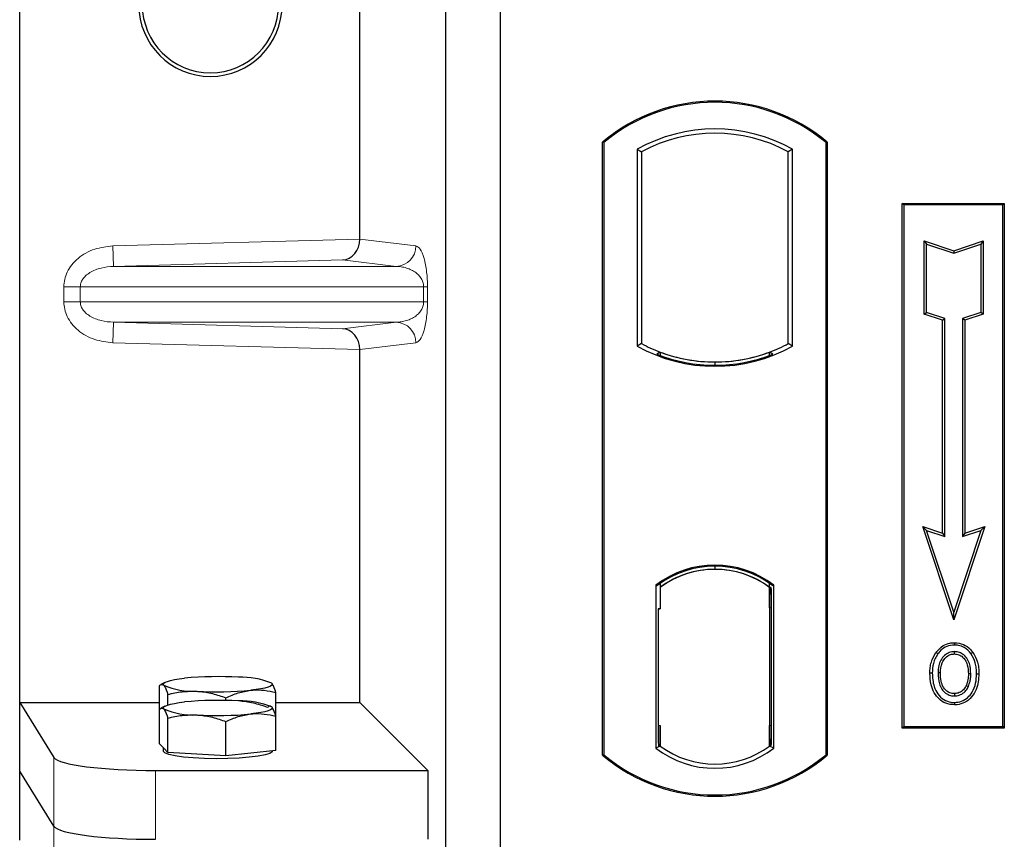
# Model space of a CAD drawing. Units: millimetres. Extents: x 0 to 420, y 0 to 297.
# Drawn here: x 44 to 54, y 233 to 241 of the extents above; entities that cross this region are included whole.
import ezdxf

# ---------------------------------------------------------------- set-up
doc = ezdxf.new("R2010")
doc.units = ezdxf.units.MM

msp = doc.modelspace()

# ---------------------------------------------------------------- linework, layer by layer
at = {"color": 7, "linetype": 'Continuous', "lineweight": 25}
for p, q in [((44.33926, 234.03357), (44.33926, 267.3538)), ((48.5113, 232.5171), (48.5113, 267.18377)), ((49.04463, 232.5171), (49.04463, 267.18377)), ((47.66805, 238.56814), (47.66805, 250.15256)), ((50.04463, 233.5171), (50.04463, 239.5171)), ((50.05627, 239.51166), (50.04463, 239.5171)), ((50.05627, 239.51166), (50.05627, 233.52255)), ((50.38378, 239.44702), (50.38378, 237.52052)), ((50.38378, 239.44702), (50.42567, 239.42218)), ((51.90548, 239.44702), (51.86359, 239.42218)), ((51.90548, 237.52052), (51.90548, 239.44702)), ((52.23299, 239.51166), (52.24463, 239.5171)), ((52.23299, 233.52255), (52.23299, 239.51166)), ((52.24463, 239.5171), (52.24463, 233.5171)), ((50.42567, 239.42218), (50.42567, 237.54536)), ((51.86359, 237.54536), (51.86359, 239.42218)), ((52.97796, 238.9171), (53.97796, 238.9171)), ((52.97796, 233.78377), (52.97796, 238.9171)), ((52.99324, 238.90182), (52.97796, 238.9171)), ((53.96268, 238.90182), (52.99324, 238.90182)), ((52.99324, 238.90182), (52.99324, 233.79905)), ((53.97796, 238.9171), (53.96268, 238.90182)), ((53.96268, 233.79905), (53.96268, 238.90182)), ((53.97796, 238.9171), (53.97796, 233.78377)), ((53.19262, 238.5493), (53.21584, 238.51708)), ((53.19262, 237.83368), (53.19262, 238.5493)), ((53.19262, 238.5493), (53.48251, 238.45267)), ((53.21584, 237.85042), (53.21584, 238.51708)), ((53.21584, 238.51708), (53.48251, 238.4282)), ((53.48251, 238.45267), (53.77239, 238.5493)), ((53.48251, 238.4282), (53.74917, 238.51708)), ((53.77239, 238.5493), (53.74917, 238.51708)), ((53.74917, 238.51708), (53.74917, 237.85042)), ((53.77239, 238.5493), (53.77239, 237.83368)), ((53.48251, 238.45267), (53.48251, 238.4282)), ((53.19262, 237.83368), (53.21584, 237.85042)), ((53.37262, 237.77368), (53.19262, 237.83368)), ((53.39584, 237.79042), (53.21584, 237.85042)), ((53.37262, 237.77368), (53.39584, 237.79042)), ((53.39584, 235.65708), (53.39584, 237.79042)), ((53.74917, 237.85042), (53.56917, 237.79042)), ((53.56917, 237.79042), (53.56917, 235.65708)), ((53.59239, 237.77368), (53.56917, 237.79042)), ((53.77239, 237.83368), (53.59239, 237.77368)), ((53.77239, 237.83368), (53.74917, 237.85042)), ((53.37262, 235.6893), (53.37262, 237.77368)), ((53.59239, 237.77368), (53.59239, 235.6893)), ((50.42567, 237.54536), (50.38378, 237.52052)), ((51.90548, 237.52052), (51.86359, 237.54536)), ((47.66805, 234.03357), (47.66805, 237.48589)), ((50.60901, 237.46219), (50.57759, 237.4406)), ((50.60901, 237.46219), (50.60901, 237.42867)), ((51.71167, 237.4406), (51.68025, 237.46219)), ((51.68025, 237.42867), (51.68025, 237.46219)), ((51.14463, 237.36465), (51.14463, 237.33339)), ((53.17912, 235.7538), (53.21584, 235.71708)), ((53.48251, 234.84365), (53.17912, 235.7538)), ((53.17912, 235.7538), (53.37262, 235.6893)), ((53.48251, 234.91708), (53.21584, 235.71708)), ((53.21584, 235.71708), (53.39584, 235.65708)), ((53.37262, 235.6893), (53.39584, 235.65708)), ((53.78589, 235.7538), (53.48251, 234.84365)), ((53.74917, 235.71708), (53.48251, 234.91708)), ((53.56917, 235.65708), (53.74917, 235.71708)), ((53.59239, 235.6893), (53.56917, 235.65708)), ((53.59239, 235.6893), (53.78589, 235.7538)), ((53.74917, 235.71708), (53.78589, 235.7538)), ((51.14463, 235.36748), (51.14463, 235.33622)), ((50.60901, 235.19872), (50.60901, 235.16005)), ((51.68025, 235.16005), (51.68025, 235.19872)), ((50.56711, 235.18092), (50.56711, 233.58662)), ((50.56711, 235.18092), (50.57759, 235.17575)), ((50.60901, 235.16005), (50.60901, 234.95044)), ((51.68025, 234.96068), (51.68025, 235.16005)), ((51.69654, 235.15902), (51.68373, 235.15991)), ((51.68373, 235.15991), (51.6967, 235.15878)), ((51.72214, 235.18092), (51.71167, 235.17575)), ((51.72214, 233.58662), (51.72214, 235.18092)), ((50.60901, 234.95044), (50.58922, 234.95044)), ((50.58922, 234.95044), (50.58922, 233.80749)), ((50.58922, 234.94974), (50.60901, 234.95044)), ((51.68025, 234.96068), (51.68025, 233.80697)), ((51.70001, 233.80787), (51.70001, 234.95978)), ((53.48251, 234.84365), (53.48251, 234.91708)), ((53.48964, 234.61866), (53.48962, 234.59543)), ((53.32807, 234.50948), (53.30917, 234.52298)), ((45.76064, 234.23007), (45.72158, 234.20841)), ((53.64972, 234.31324), (53.6265, 234.31323)), ((45.70894, 233.96566), (45.70894, 234.19761)), ((46.84692, 233.90008), (46.84692, 234.13204)), ((53.60469, 234.1988), (53.62593, 234.18939)), ((44.33926, 234.03357), (44.67351, 233.49663)), ((44.33926, 234.03357), (45.70894, 234.03357)), ((44.33926, 233.36035), (44.33926, 234.03357)), ((45.7894, 234.00982), (45.7894, 234.11264)), ((46.35839, 234.05342), (46.35839, 234.07985)), ((46.84692, 234.03357), (47.66805, 234.03357)), ((47.66805, 234.03357), (48.33328, 233.36834)), ((53.49028, 234.12057), (53.4904, 234.09733)), ((45.70894, 233.62993), (45.70894, 233.96566)), ((45.76064, 233.99811), (45.72158, 233.97645)), ((46.79865, 233.99621), (46.79522, 233.99811)), ((45.7894, 233.54495), (45.7894, 233.88069)), ((46.35839, 233.51216), (46.35839, 233.8479)), ((46.84692, 233.56435), (46.84692, 233.90008)), ((50.60901, 233.80749), (50.60901, 233.60749)), ((51.68025, 233.60749), (51.68025, 233.80697)), ((52.99324, 233.79905), (52.97796, 233.78377)), ((53.97796, 233.78377), (52.97796, 233.78377)), ((52.99324, 233.79905), (53.96268, 233.79905)), ((53.96268, 233.79905), (53.97796, 233.78377)), ((45.74917, 233.58744), (45.70894, 233.62993)), ((45.7446, 233.59227), (45.7446, 233.55753)), ((45.7894, 233.54495), (45.74917, 233.58744)), ((46.84692, 233.56435), (46.60266, 233.53826)), ((46.81126, 233.55753), (46.81126, 233.56054)), ((50.60901, 233.60749), (50.56711, 233.58662)), ((50.59271, 233.60749), (50.59271, 233.60749)), ((50.59271, 233.60749), (50.60552, 233.60749)), ((51.72214, 233.58662), (51.68025, 233.60749)), ((51.6967, 233.60887), (51.68373, 233.60773)), ((51.68373, 233.60773), (51.69654, 233.60863)), ((46.07389, 233.52856), (45.7894, 233.54495)), ((46.35839, 233.51216), (46.07389, 233.52856)), ((46.60266, 233.53826), (46.35839, 233.51216)), ((50.05627, 233.52255), (50.04463, 233.5171)), ((52.23299, 233.52255), (52.24463, 233.5171)), ((44.67351, 232.82341), (44.33926, 233.36035)), ((44.33926, 232.68713), (44.33926, 233.36035)), ((45.66971, 233.36834), (48.33328, 233.36834)), ((48.33328, 233.36834), (48.33328, 232.69512))]:
    msp.add_line(p, q, dxfattribs=at)
at = {"color": 8, "linetype": 'Continuous', "lineweight": 18}
for p, q in [((45.2519, 238.5003), (47.66805, 238.56814)), ((47.66805, 238.56615), (48.21832, 238.5003)), ((45.25751, 238.30042), (45.2519, 238.5003)), ((47.49981, 238.36338), (45.25751, 238.30042)), ((45.25751, 238.30042), (48.02588, 238.30042)), ((48.02588, 238.30042), (47.49981, 238.36338)), ((44.77175, 238.10054), (44.93256, 238.10054)), ((44.77175, 237.95348), (44.77175, 238.10054)), ((44.93256, 238.10054), (48.29372, 238.10054)), ((44.93256, 238.10054), (44.93256, 237.95348)), ((48.29372, 237.95348), (48.29372, 238.10054)), ((48.29372, 238.10054), (48.33097, 238.10054)), ((48.33097, 238.10054), (48.33097, 237.95348)), ((44.93256, 237.95348), (44.77175, 237.95348)), ((48.29372, 237.95348), (44.93256, 237.95348)), ((48.29372, 237.95348), (48.33097, 237.95348)), ((45.25751, 237.75361), (45.2519, 237.55373)), ((45.25751, 237.75361), (48.02588, 237.75361)), ((45.25751, 237.75361), (47.49981, 237.69065)), ((47.49981, 237.69065), (48.02588, 237.75361)), ((47.66805, 237.48589), (45.2519, 237.55373)), ((48.21832, 237.55373), (47.66805, 237.48788)), ((51.70001, 234.95895), (51.68025, 234.96068)), ((50.60901, 233.80749), (50.58922, 233.80818)), ((51.68025, 233.80697), (51.70001, 233.8087)), ((50.60552, 233.60749), (50.59248, 233.60795)), ((50.59271, 233.60749), (50.59271, 233.60749)), ((44.67351, 233.49663), (44.67351, 232.82341)), ((45.66971, 232.69512), (45.66971, 233.36834)), ((44.67351, 232.82341), (44.67351, 232.15019))]:
    msp.add_line(p, q, dxfattribs=at)
at = {"color": 7, "linetype": 'Continuous', "lineweight": 25, "flags": 128}
for points in [[(53.48917, 234.50815), (53.48917, 234.51977), (53.48918, 234.53139)], [(53.65084, 234.51171), (53.66018, 234.51861), (53.66952, 234.52551)], [(53.27259, 234.32158), (53.26098, 234.3216), (53.24937, 234.32161)], [(53.35274, 234.32235), (53.34113, 234.32241), (53.32952, 234.32247)], [(45.74917, 234.2023), (45.7446, 234.21199), (45.74915, 234.22168), (45.76275, 234.2312), (45.78517, 234.24039), (45.81601, 234.2491), (45.85477, 234.25717), (45.90076, 234.26448), (45.9532, 234.27088)], [(46.80669, 234.22169), (46.81126, 234.21201), (46.80671, 234.20232), (46.79311, 234.19279), (46.77069, 234.1836), (46.73984, 234.17489), (46.70109, 234.16682), (46.6551, 234.15952), (46.60266, 234.15312)], [(53.70665, 234.31491), (53.71826, 234.31495), (53.72987, 234.31499)], [(45.74917, 233.97034), (45.7446, 233.98003), (45.74915, 233.98972), (45.76275, 233.99924), (45.78517, 234.00844), (45.81601, 234.01715), (45.85477, 234.02522), (45.90076, 234.03252), (45.9532, 234.03892)], [(53.48995, 234.03329), (53.48994, 234.02167), (53.48993, 234.01006)], [(46.80669, 233.98974), (46.81126, 233.98005), (46.80671, 233.97036), (46.79311, 233.96084), (46.77069, 233.95165), (46.73984, 233.94294), (46.70109, 233.93486), (46.6551, 233.92756), (46.60266, 233.92116)], [(46.81126, 233.55753), (46.80931, 233.55118), (46.78708, 233.53543), (46.74104, 233.52071), (46.67335, 233.50772), (46.58717, 233.49705), (46.48653, 233.48921), (46.37613, 233.48457), (46.26115, 233.48334), (46.14695, 233.48557), (46.03887, 233.49118), (45.94197, 233.49988), (45.86078, 233.51128), (45.7991, 233.52484), (45.7598, 233.53993), (45.74473, 233.55584), (45.7446, 233.55753)]]:
    msp.add_lwpolyline(points, dxfattribs=at)
at = {"color": 7, "linetype": 'Continuous', "lineweight": 25}
for centre, radius, start, end in [((46.20593, 240.86035), 0.70161, 180, 0), ((46.20593, 240.86035), 0.66667, 180, 0), ((51.14463, 238.2046), 1.7125, 50.033787, 129.966213), ((51.14463, 238.2046), 1.70086, 50.216531, 129.783469), ((51.14463, 238.08099), 1.56363, 60.883156, 119.116844), ((51.14463, 238.08099), 1.52173, 61.805997, 118.194003), ((51.14463, 238.88655), 1.56363, 240.883156, 299.116844), ((51.14463, 238.88655), 1.52173, 241.805997, 249.391414), ((51.14463, 238.88655), 1.52173, 290.608586, 298.194003), ((51.14463, 238.88655), 1.55315, 248.586827, 291.413173), ((51.14509, 238.88655), 1.5219, 249.375074, 269.982543), ((51.14463, 238.88655), 1.52173, 249.391414, 290.608586), ((51.14417, 238.88655), 1.5219, 270.017457, 290.624926), ((51.14463, 234.43307), 0.94488, 52.323164, 127.676836), ((51.14463, 234.43307), 0.9344, 52.637958, 127.362042), ((51.1449, 234.43307), 0.90315, 90.017457, 126.396327), ((51.14463, 234.43307), 0.90298, 53.617727, 126.382273), ((51.14435, 234.43307), 0.90315, 53.603673, 89.982543), ((46.28059, 230.84032), 3.44614, 86.650044, 95.451403), ((46.51, 233.51033), 0.77076, 67.360338, 92.084595), ((46.04586, 234.91366), 0.77076, 247.360338, 272.084595), ((46.27527, 237.58367), 3.44614, 266.650044, 275.451403), ((46.28059, 230.60837), 3.44614, 86.650044, 95.451403), ((46.51, 233.27837), 0.77076, 67.360338, 92.084595), ((46.04586, 234.68171), 0.77076, 247.360338, 272.084595), ((46.27527, 237.35171), 3.44614, 266.650044, 275.451403), ((51.14463, 234.33446), 0.94488, 232.323164, 307.676836), ((51.14463, 234.33446), 0.90298, 233.617727, 306.382273), ((51.14463, 234.8296), 1.7125, 230.033787, 309.966213), ((51.14463, 234.8296), 1.70086, 230.216531, 309.783469)]:
    msp.add_arc(centre, radius, start, end, dxfattribs=at)
at = {"color": 8, "linetype": 'Continuous', "lineweight": 18}
for centre, start, end in [((48.01869, 238.49993), 272.065167, 0.106664), ((48.01869, 237.5541), 359.893336, 87.934833)]:
    msp.add_arc(centre, 0.19964, start, end, dxfattribs=at)
at = {"color": 7, "linetype": 'Continuous', "lineweight": 25}
for centre, major_axis, ratio, start_param, end_param in [((47.49419, 238.56325), (0.00911, 0.19993), 0.868424, 3.2262789, 4.7663959), ((47.69616, 238.56893), (0.00011, 0.20008), 0.1404832, 1.5748201, 1.584746), ((47.49419, 237.49077), (-0.00911, 0.19993), 0.868424, 4.6583821, 6.1984991), ((47.69616, 237.4851), (-0.00011, 0.20008), 0.1404832, 1.5568466, 1.5667726), ((51.68376, 234.95915), (-0.00003, 0.20077), 0.0174518, 6.2819626, 7.8463739), ((51.69651, 234.95826), (0.00003, 0.20076), 0.0174521, 4.7199776, 6.2819673), ((50.59272, 233.80761), (0, 0.20012), 0.0174444, 1.5714057, 3.1409833), ((50.60552, 233.80761), (0, 0.20012), 0.0174444, 3.1415925, 4.7117796), ((51.68376, 233.8085), (0.00003, 0.20077), 0.0174518, 1.5784034, 3.1428153), ((51.69651, 233.80939), (-0.00003, 0.20076), 0.0174521, 3.1428107, 4.7048004), ((45.66971, 233.50888), (1, 0), 0.1405408, 3.2288591, 4.712389), ((45.66971, 232.83566), (1, 0), 0.1405408, 3.2288591, 4.712389)]:
    msp.add_ellipse(centre, major_axis=major_axis, ratio=ratio, start_param=start_param, end_param=end_param, dxfattribs=at)
at = {"color": 8, "linetype": 'Continuous', "lineweight": 18}
for points, knots in [([(44.77175, 238.10054), (44.77333, 238.12454), (44.77659, 238.17437), (44.80364, 238.24798), (44.84815, 238.31864), (44.93248, 238.40346), (45.0692, 238.47982), (45.19148, 238.49353), (45.2519, 238.5003)], [0, 0, 0, 0, 0.1045579, 0.217045, 0.3379201, 0.4665697, 0.7364325, 1, 1, 1, 1]), ([(48.21832, 238.5003), (48.23234, 238.49373), (48.25972, 238.48092), (48.29169, 238.40891), (48.31234, 238.32234), (48.32296, 238.2524), (48.32972, 238.17756), (48.33058, 238.12487), (48.33097, 238.10054)], [0, 0, 0, 0, 0.3109859, 0.6071606, 0.7326249, 0.8380575, 0.9252294, 1, 1, 1, 1]), ([(45.25751, 238.30042), (45.21698, 238.29712), (45.13722, 238.29063), (45.04454, 238.254), (44.98556, 238.21076), (44.9552, 238.17574), (44.93614, 238.13868), (44.93372, 238.11292), (44.93256, 238.10054)], [0, 0, 0, 0, 0.2981016, 0.5865947, 0.7138298, 0.822038, 0.9144722, 1, 1, 1, 1]), ([(48.29372, 238.10054), (48.29347, 238.10675), (48.29295, 238.11986), (48.28723, 238.14692), (48.27317, 238.17927), (48.24802, 238.21265), (48.21464, 238.24215), (48.17259, 238.26729), (48.12567, 238.28565), (48.07556, 238.29734), (48.04234, 238.2994), (48.02588, 238.30042)], [0, 0, 0, 0, 0.0233205, 0.0492406, 0.1153074, 0.2101881, 0.3371495, 0.4788167, 0.6553612, 0.8292081, 1, 1, 1, 1]), ([(45.2519, 237.55373), (45.19148, 237.5605), (45.0692, 237.5742), (44.93248, 237.65057), (44.84815, 237.73539), (44.80364, 237.80605), (44.77659, 237.87966), (44.77333, 237.92948), (44.77175, 237.95348)], [0, 0, 0, 0, 0.2635675, 0.5334303, 0.6620799, 0.782955, 0.8954421, 1, 1, 1, 1]), ([(44.93256, 237.95348), (44.93372, 237.94111), (44.93614, 237.91535), (44.9552, 237.87829), (44.98556, 237.84327), (45.04454, 237.80003), (45.13722, 237.7634), (45.21698, 237.75691), (45.25751, 237.75361)], [0, 0, 0, 0, 0.085526, 0.1779619, 0.2861651, 0.4134052, 0.7018984, 1, 1, 1, 1]), ([(48.02588, 237.75361), (48.04234, 237.75463), (48.07556, 237.75669), (48.12567, 237.76838), (48.17259, 237.78674), (48.21464, 237.81188), (48.24802, 237.84138), (48.27317, 237.87476), (48.28723, 237.9071), (48.29295, 237.93416), (48.29347, 237.94728), (48.29372, 237.95348)], [0, 0, 0, 0, 0.17079188, 0.34463879, 0.52118012, 0.6628504, 0.78980957, 0.88469245, 0.95075892, 0.97667912, 1, 1, 1, 1]), ([(48.33097, 237.95348), (48.33058, 237.92916), (48.32972, 237.87647), (48.32296, 237.80163), (48.31234, 237.73169), (48.29169, 237.64512), (48.25972, 237.57311), (48.23234, 237.56029), (48.21832, 237.55373)], [0, 0, 0, 0, 0.0747706, 0.1619425, 0.2673751, 0.3928394, 0.6890141, 1, 1, 1, 1])]:
    msp.add_open_spline(points, degree=3, knots=knots, dxfattribs=at)
at = {"color": 7, "linetype": 'Continuous', "lineweight": 25}
for points, knots in [([(53.30917, 234.52298), (53.33114, 234.54812), (53.36831, 234.59065), (53.43691, 234.6159), (53.47462, 234.61787), (53.48964, 234.61866)], [0, 0, 0, 0, 0.4653694, 0.7872017, 1, 1, 1, 1]), ([(53.48964, 234.61866), (53.51976, 234.61551), (53.5773, 234.6095), (53.63645, 234.56676), (53.66147, 234.53555), (53.66952, 234.52551)], [0, 0, 0, 0, 0.4269442, 0.8156415, 1, 1, 1, 1]), ([(53.24937, 234.32161), (53.25001, 234.33956), (53.25129, 234.37551), (53.26513, 234.44583), (53.29165, 234.49229), (53.30917, 234.52298)], [0, 0, 0, 0, 0.2530362, 0.5065649, 1, 1, 1, 1]), ([(53.48962, 234.59543), (53.46383, 234.59286), (53.41371, 234.58788), (53.35963, 234.54986), (53.33643, 234.52017), (53.32807, 234.50948)], [0, 0, 0, 0, 0.4040119, 0.785311, 1, 1, 1, 1]), ([(53.48918, 234.53139), (53.47219, 234.52981), (53.43725, 234.52655), (53.39033, 234.49582), (53.35428, 234.45075), (53.33275, 234.39019), (53.33066, 234.34652), (53.32952, 234.32247)], [0, 0, 0, 0, 0.1722586, 0.3544734, 0.5544845, 0.7546244, 1, 1, 1, 1]), ([(53.64972, 234.31324), (53.64796, 234.34787), (53.64522, 234.40185), (53.61329, 234.46882), (53.57441, 234.50753), (53.53047, 234.52867), (53.50207, 234.53054), (53.48918, 234.53139)], [0, 0, 0, 0, 0.3395001, 0.5293758, 0.720047, 0.8728419, 1, 1, 1, 1]), ([(53.65084, 234.51171), (53.63084, 234.53397), (53.59702, 234.57164), (53.53577, 234.59317), (53.50252, 234.5948), (53.48962, 234.59543)], [0, 0, 0, 0, 0.4693354, 0.7941024, 1, 1, 1, 1]), ([(53.70665, 234.31491), (53.70608, 234.33286), (53.70495, 234.36877), (53.69294, 234.43759), (53.6674, 234.48255), (53.65084, 234.51171)], [0, 0, 0, 0, 0.25969956, 0.51986824, 1, 1, 1, 1]), ([(53.66952, 234.52551), (53.6873, 234.49445), (53.71467, 234.44664), (53.72796, 234.37303), (53.72923, 234.33446), (53.72987, 234.31499)], [0, 0, 0, 0, 0.4786783, 0.7367445, 1, 1, 1, 1]), ([(53.32807, 234.50948), (53.31846, 234.49423), (53.29993, 234.46481), (53.27766, 234.40169), (53.2746, 234.35326), (53.27259, 234.32158)], [0, 0, 0, 0, 0.2715334, 0.5236266, 1, 1, 1, 1]), ([(53.35274, 234.32235), (53.35483, 234.35673), (53.35795, 234.40784), (53.39379, 234.46575), (53.42922, 234.49535), (53.46355, 234.50706), (53.48254, 234.50787), (53.48917, 234.50815)], [0, 0, 0, 0, 0.39404297, 0.58598289, 0.77829649, 0.92258077, 1, 1, 1, 1]), ([(53.48917, 234.50815), (53.50374, 234.50686), (53.533, 234.50426), (53.56992, 234.48033), (53.5992, 234.44632), (53.62293, 234.39005), (53.6251, 234.34338), (53.6265, 234.31323)], [0, 0, 0, 0, 0.162413, 0.326093, 0.4786353, 0.6632078, 1, 1, 1, 1]), ([(53.48993, 234.01006), (53.46084, 234.01304), (53.40528, 234.01875), (53.33738, 234.0659), (53.28776, 234.1286), (53.25452, 234.21586), (53.25126, 234.28287), (53.24937, 234.32161)], [0, 0, 0, 0, 0.1964057, 0.3751157, 0.5448515, 0.7368783, 1, 1, 1, 1]), ([(53.27259, 234.32158), (53.27508, 234.2764), (53.27907, 234.20405), (53.32416, 234.11394), (53.38213, 234.05869), (53.4427, 234.03527), (53.47858, 234.03376), (53.48995, 234.03329)], [0, 0, 0, 0, 0.3325679, 0.5325557, 0.7334733, 0.9154545, 1, 1, 1, 1]), ([(53.32952, 234.32247), (53.33111, 234.28603), (53.33351, 234.2311), (53.36299, 234.16301), (53.40121, 234.12237), (53.44682, 234.10005), (53.47764, 234.09813), (53.4904, 234.09733)], [0, 0, 0, 0, 0.3487782, 0.5256436, 0.7035392, 0.8772481, 1, 1, 1, 1]), ([(53.49028, 234.12057), (53.47492, 234.12194), (53.44404, 234.1247), (53.40604, 234.14985), (53.37514, 234.1884), (53.35552, 234.24748), (53.35376, 234.29504), (53.35274, 234.32235)], [0, 0, 0, 0, 0.1665092, 0.334678, 0.480501, 0.7016088, 1, 1, 1, 1]), ([(46.84692, 234.13204), (46.83649, 234.1627), (46.82322, 234.20172), (46.80961, 234.21817), (46.80669, 234.22169)], [0, 0, 0, 0, 0.7856225, 1, 1, 1, 1]), ([(53.72987, 234.31499), (53.7256, 234.26248), (53.71895, 234.18079), (53.66145, 234.0842), (53.59505, 234.03083), (53.53295, 234.01156), (53.49872, 234.01036), (53.48993, 234.01006)], [0, 0, 0, 0, 0.3601554, 0.5603298, 0.7622345, 0.9389523, 1, 1, 1, 1]), ([(53.48995, 234.03329), (53.51387, 234.0357), (53.56141, 234.04051), (53.62174, 234.0791), (53.67049, 234.13968), (53.70199, 234.22064), (53.7051, 234.28366), (53.70665, 234.31491)], [0, 0, 0, 0, 0.1799525, 0.35776, 0.5239108, 0.7638868, 1, 1, 1, 1]), ([(53.6265, 234.31323), (53.6257, 234.29404), (53.62449, 234.26494), (53.61559, 234.22671), (53.60834, 234.20814), (53.60469, 234.1988)], [0, 0, 0, 0, 0.49027057, 0.74339628, 1, 1, 1, 1]), ([(53.62593, 234.18939), (53.63204, 234.2061), (53.64234, 234.2343), (53.64872, 234.27633), (53.64939, 234.30089), (53.64972, 234.31324)], [0, 0, 0, 0, 0.4194929, 0.7078054, 1, 1, 1, 1]), ([(45.70894, 234.19761), (45.71141, 234.20027), (45.7245, 234.21435), (45.73812, 234.2077), (45.74917, 234.2023)], [0, 0, 0, 0, 0.1886965, 1, 1, 1, 1]), ([(45.74917, 234.2023), (45.75208, 234.19877), (45.7657, 234.18232), (45.77897, 234.1433), (45.7894, 234.11264)], [0, 0, 0, 0, 0.2143775, 1, 1, 1, 1]), ([(45.7894, 234.11264), (45.8356, 234.12316), (45.92886, 234.1444), (46.02526, 234.14375), (46.07389, 234.14342)], [0, 0, 0, 0, 0.495458, 1, 1, 1, 1]), ([(46.07389, 234.14342), (46.08064, 234.14297), (46.1317, 234.1396), (46.22799, 234.12375), (46.31466, 234.09457), (46.35839, 234.07985)], [0, 0, 0, 0, 0.0700858, 0.5307822, 1, 1, 1, 1]), ([(46.35839, 234.07985), (46.39806, 234.09727), (46.47813, 234.13244), (46.5609, 234.14618), (46.60266, 234.15312)], [0, 0, 0, 0, 0.495458, 1, 1, 1, 1]), ([(46.60266, 234.15312), (46.60845, 234.15368), (46.65229, 234.15793), (46.73496, 234.15646), (46.80937, 234.14023), (46.84692, 234.13204)], [0, 0, 0, 0, 0.0700858, 0.5307822, 1, 1, 1, 1]), ([(53.60469, 234.1988), (53.59683, 234.18476), (53.5807, 234.15594), (53.53889, 234.12636), (53.50614, 234.12246), (53.49028, 234.12057)], [0, 0, 0, 0, 0.3287956, 0.6748356, 1, 1, 1, 1]), ([(53.4904, 234.09733), (53.50646, 234.09888), (53.54043, 234.10215), (53.58505, 234.12979), (53.61282, 234.16176), (53.62305, 234.18331), (53.62593, 234.18939)], [0, 0, 0, 0, 0.2772344, 0.5863977, 0.8834174, 1, 1, 1, 1]), ([(46.76646, 233.98505), (46.72026, 234.0009), (46.627, 234.03289), (46.5306, 234.04334), (46.48196, 234.04862)], [0, 0, 0, 0, 0.495458, 1, 1, 1, 1]), ([(45.70894, 233.96566), (45.71141, 233.96832), (45.7245, 233.98239), (45.73812, 233.97574), (45.74917, 233.97034)], [0, 0, 0, 0, 0.1886965, 1, 1, 1, 1]), ([(45.74917, 233.97034), (45.75208, 233.96682), (45.7657, 233.95037), (45.77897, 233.91134), (45.7894, 233.88069)], [0, 0, 0, 0, 0.2143775, 1, 1, 1, 1]), ([(46.80669, 233.98974), (46.79564, 233.99514), (46.78202, 234.00179), (46.76893, 233.98771), (46.76646, 233.98505)], [0, 0, 0, 0, 0.8113035, 1, 1, 1, 1]), ([(46.84692, 233.90008), (46.83649, 233.93074), (46.82322, 233.96977), (46.80961, 233.98621), (46.80669, 233.98974)], [0, 0, 0, 0, 0.7856225, 1, 1, 1, 1]), ([(45.7894, 233.88069), (45.8356, 233.89121), (45.92886, 233.91244), (46.02526, 233.91179), (46.07389, 233.91146)], [0, 0, 0, 0, 0.495458, 1, 1, 1, 1]), ([(46.07389, 233.91146), (46.08064, 233.91102), (46.1317, 233.90765), (46.22799, 233.8918), (46.31466, 233.86262), (46.35839, 233.8479)], [0, 0, 0, 0, 0.0700858, 0.5307822, 1, 1, 1, 1]), ([(46.35839, 233.8479), (46.39806, 233.86532), (46.47813, 233.90048), (46.5609, 233.91423), (46.60266, 233.92116)], [0, 0, 0, 0, 0.495458, 1, 1, 1, 1]), ([(46.60266, 233.92116), (46.60845, 233.92172), (46.65229, 233.92598), (46.73496, 233.92451), (46.80937, 233.90827), (46.84692, 233.90008)], [0, 0, 0, 0, 0.0700858, 0.5307822, 1, 1, 1, 1])]:
    msp.add_open_spline(points, degree=3, knots=knots, dxfattribs=at)

doc.saveas('drawing.dxf')
